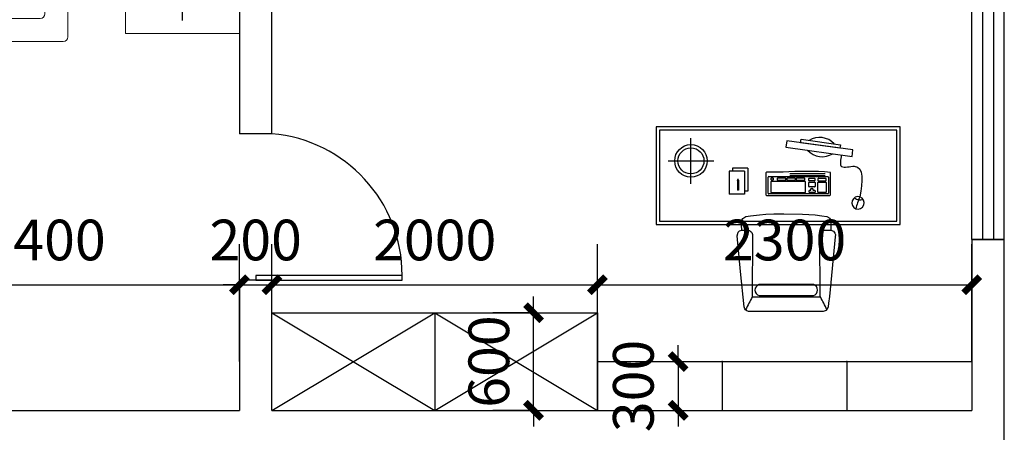
# Model space of a CAD drawing. Extents: x 677292 to 958611, y -276763 to -54601.
# Drawn here: x 834549 to 840599, y -81143 to -78607 of the extents above; entities that cross this region are included whole.
import ezdxf

# ---------------------------------------------------------------- set-up
doc = ezdxf.new("R2010")
doc.units = 0
doc.header["$LTSCALE"] = 1000
doc.header["$MEASUREMENT"] = 0
doc.linetypes.add('ACAD_ISO03W100', pattern=[30, 12, -18])
for name, color, linetype in [('3', 3, 'Continuous'), ('ELL【圆椭圆】', 6, 'Continuous'), ('jiaju', 252, 'Continuous'), ('LAYER3', 4, 'Continuous'), ('TXT【文字】', 5, 'Continuous'), ('WALL', 1, 'Continuous'), ('WINDOW', 4, 'Continuous'), ('图框', 7, 'Continuous'), ('活动家私', 3, 'Continuous')]:
    doc.layers.add(name, color=color, linetype=linetype)
doc.layers.add('FURNITURE', color=2, linetype='Continuous', lineweight=5)
doc.styles.get("Standard").update_dxf_attribs({"font": 'gbenor.shx', "bigfont": 'gbcbig.shx'})
doc.dimstyles.get("Standard").update_dxf_attribs({"dimscale": 100, "dimtxt": 2.5, "dimasz": 1, "dimexe": 2.5, "dimexo": 3, "dimgap": 1.5, "dimtad": 1, "dimdec": 0, "dimzin": 0, "dimdsep": 46, "dimtxsty": 'Standard', "dimblk": 'ARCHTICK', "dimcen": 0.09, "dimadec": 0, "dimazin": 0, "dimtfac": 1, "dimtdec": 0, "dimtix": 1, "dimtmove": 2, "dimatfit": 3, "dimldrblk": 'DOT', "dimfxl": 600, "dimfxlon": 1, "dimtolj": 1, "dimtzin": 0, "dimarcsym": 0})

# ---------------------------------------------------------------- blocks, each defined once
blk = doc.blocks.new('$TCHSYS$WIN2D')
for p, q in [((-0.5, 0.5), (0.5, 0.5)), ((-0.5, 0.5), (-0.5, -0.5)), ((0.5, 0.5), (0.5, -0.5)), ((0.5, 0.1667), (-0.5, 0.1667)), ((0.5, -0.1667), (-0.5, -0.1667)), ((-0.5, -0.5), (0.5, -0.5))]:
    blk.add_line(p, q)
blk = doc.blocks.new('A$C31AA377B')
at = {"layer": '3', "color": 1}
for p, q in [((156.9, 435.5, 168.3), (537.8, 185.7, 168.3)), ((161.4, 432.6, 168.3), (633.8, 335.9, 168.3)), ((177.9, 389.3, 168.3), (300.6, 248.5, 168.3)), ((177.9, 389.3, 168.3), (227, 215.2, 168.3)), ((184.3, 396.4, 168.3), (383.2, 191.2, 168.3)), ((184.3, 396.4, 168.3), (383.3, 33.4, 168.3)), ((193, 397.3, 168.3), (486, 286.9, 168.3)), ((196.9, 383.4, 168.3), (502.3, 0, 168.3))]:
    blk.add_line(p, q, dxfattribs=at)
at = {"layer": '3', "color": 2}
for centre, radius in [((167.6, 397.6, 168.3), 167.6), ((464.3, 474.5, 168.3), 62.4)]:
    blk.add_circle(centre, radius, dxfattribs=at)
at = {"layer": '3', "color": 1}
blk.add_circle((464.3, 474.5, 168.3), 8.1, dxfattribs=at)
blk.add_arc((-792.5, 306.5, 168.3), 974, 351.46787, 4.87105, dxfattribs=at)
at = {"layer": '3', "color": 1, "extrusion": (0, 0, -1)}
for centre, major_axis, ratio in [((90.4, 422.8, 168.3), (-17.1, -6.8), 0.5569), ((142.8, 465.4, 168.3), (-19, -5.5), 0.614129), ((153.8, 419, 168.3), (-3.1, -16.5), 0.614842), ((216.6, 457, 168.3), (17.4, -9.4), 0.473719), ((448.3, 451.7, 168.3), (13.3, -11.3), 0.363398), ((113.3, 371.5, 168.3), (-12.7, -2.5), 0.620141), ((145, 338.6, 168.3), (-19.9, -15.9), 0.318228), ((186.8, 384.8, 168.3), (-6.2, -12.4), 0.713859), ((203.9, 352.5, 168.3), (-4.3, -14.9), 0.297038), ((211.6, 414.6, 168.3), (-10.8, 7.6), 0.721064)]:
    blk.add_ellipse(centre, major_axis=major_axis, ratio=ratio, dxfattribs=at)
blk = doc.blocks.new('海龙工具_2012122811214770')
at = {"layer": '图框'}
h = blk.add_hatch(dxfattribs=at)
h.set_pattern_fill('AR-RROOF', color=1, scale=30, angle=45, style=0)
h.set_pattern_definition([(45, (-123435, -13746.45), (1724.209, 646.5784), [11430, -1524, 3810, -762]), (45, (-122449, -13299.2), (177.809, -1255.44), [2286, -251.46, 4572, -571.5]), (45, (-122707.63, -13935.03), (3162.8462, 2440.8336), [6096, -1066.8, 3048, -762])])
h.paths.add_polyline_path([(229.1, 4233.2), (229.1, 3093.2), (-1360.9, 3093.2), (-1360.9, 4233.2)])
edge = h.paths.add_edge_path(flags=16)
edge.add_ellipse((-474.2, 3849), major_axis=(-30.9, 30.9), ratio=1, start_angle=-180, end_angle=180, ccw=False)
edge = h.paths.add_edge_path(flags=16)
edge.add_ellipse((-528, 3641.4), major_axis=(-117.3, 0), ratio=1, start_angle=-224.99985, end_angle=135.00015, ccw=False)
edge.add_line((-528.5, 3758.8), (-528.5, 3758.7))
edge.add_ellipse((-528, 3641.4), major_axis=(-117.3, 0), ratio=1, start_angle=-224.99985, end_angle=135.00015, ccw=False)
edge.add_line((-606.6, 3728.4), (-606.7, 3728.5))
edge = h.paths.add_edge_path(flags=0)
edge.add_ellipse((-474.2, 3849), major_axis=(-4.01, 4.01), ratio=1, start_angle=-180, end_angle=180, ccw=False)
edge = h.paths.add_edge_path(flags=0)
edge.add_ellipse((-490.2, 3837.9), major_axis=(-7.92, 9.32), ratio=0.363398, start_angle=180, end_angle=540)
edge = h.paths.add_edge_path(flags=0)
edge.add_ellipse((-486.4, 3675.7), major_axis=(-6.6, 12.2), ratio=0.473719, start_angle=180, end_angle=540)
edge = h.paths.add_edge_path(flags=0)
edge.add_ellipse((-480.6, 3624), major_axis=(3.9, 13.3), ratio=0.614129, start_angle=0, end_angle=360)
edge = h.paths.add_edge_path(flags=16)
edge.add_ellipse((-516.2, 3672.1), major_axis=(-5.32, 7.55), ratio=0.721064, start_angle=180, end_angle=540)
edge = h.paths.add_edge_path(flags=16)
edge.add_ellipse((-513, 3631.7), major_axis=(11.6, 2.2), ratio=0.614842, start_angle=0, end_angle=360)
edge.add_line((-503.2, 3636.4), (-542, 3695.7))
edge.add_line((-542, 3695.7), (-528.3, 3659.2))
edge.add_ellipse((-537, 3654.8), major_axis=(8.7, 4.35), ratio=0.713859, start_angle=0, end_angle=360)
edge.add_line((-537.5, 3661.5), (-551, 3672.2))
edge.add_ellipse((-559.6, 3666.8), major_axis=(10.5, 3), ratio=0.297038, start_angle=0, end_angle=360)
edge.add_line((-560.5, 3670.4), (-559.7, 3669.9))
edge.add_ellipse((-559.6, 3666.8), major_axis=(10.5, 3), ratio=0.297038, start_angle=0, end_angle=360)
edge.add_line((-553.8, 3665.9), (-545.2, 3658.5))
edge.add_ellipse((-537, 3654.8), major_axis=(8.7, 4.35), ratio=0.713859, start_angle=0, end_angle=360)
edge.add_ellipse((-591.8, 2969.3), major_axis=(-482.1, 482.1), ratio=1, start_angle=-49.87105, end_angle=-36.46787)
edge.add_ellipse((-537, 3654.8), major_axis=(8.7, 4.35), ratio=0.713859, start_angle=0, end_angle=360)
edge.add_line((-529, 3653.1), (-528.7, 3652.9))
edge.add_ellipse((-537, 3654.8), major_axis=(8.7, 4.35), ratio=0.713859, start_angle=0, end_angle=360)
edge.add_line((-528.3, 3659.2), (-542, 3695.7))
edge.add_line((-542, 3695.7), (-503.2, 3636.4))
edge.add_ellipse((-513, 3631.7), major_axis=(11.6, 2.2), ratio=0.614842, start_angle=0, end_angle=360)
edge.add_line((-500.6, 3632.5), (-502.5, 3635.4))
edge = h.paths.add_edge_path(flags=0)
edge.add_ellipse((-510.4, 3587.3), major_axis=(4.8, 11.9), ratio=0.5569, start_angle=0, end_angle=360)
edge = h.paths.add_edge_path(flags=0)
edge.add_ellipse((-546.3, 3603.3), major_axis=(1.77, 8.88), ratio=0.620141, start_angle=0, end_angle=360)
edge = h.paths.add_edge_path(flags=0)
edge.add_ellipse((-569.4, 3625.5), major_axis=(11.2, 13.9), ratio=0.318228, start_angle=0, end_angle=360)
at = {"layer": 'FURNITURE', "color": 2}
for p, q in [((1505, 4474.4), (784.1, 4474.4)), ((784.1, 4444.4), (784.1, 4474.4)), ((784.1, 4444.4), (784.1, 3793.5)), ((1475, 4444.4), (784.1, 4444.4)), ((1475, 4474.4), (1475, 3753.5)), ((1505, 4474.4), (1505, 3753.5)), ((-2815.9, 2731.9), (-2815.9, 4375)), ((-2787.4, 4403.5), (-1944.3, 4403.5)), ((-1915.9, 4375), (-1915.9, 4289.8)), ((-1944.3, 4261.4), (-2645.3, 4261.4)), ((-2579, 2845.6), (-2579, 4261.4)), ((-2673.8, 4232.9), (-2673.8, 2874)), ((784.1, 3783.5), (784.1, 3793.5)), ((784.1, 3783.5), (784.1, 3753.5)), ((1475, 3783.5), (784.1, 3783.5)), ((1505, 3753.5), (784.1, 3753.5)), ((-1944.3, 3553.5), (-2673.8, 3553.5)), ((784.1, 3423.5), (784.1, 3453.5)), ((1505, 3453.5), (784.1, 3453.5)), ((1475, 3453.5), (1475, 2732.6)), ((1505, 3453.5), (1505, 2732.6)), ((784.1, 3423.5), (784.1, 3413.4)), ((1475, 3423.5), (784.1, 3423.5)), ((784.1, 2762.6), (784.1, 3413.4)), ((-2645.3, 2845.6), (-1944.3, 2845.6)), ((-1915.9, 2817.1), (-1915.9, 2731.9)), ((784.1, 2762.6), (784.1, 2732.6)), ((1475, 2762.6), (784.1, 2762.6)), ((1505, 2732.6), (784.1, 2732.6)), ((-1944.3, 2703.5), (-2787.4, 2703.5)), ((-995.9, 2500.1), (-1735.9, 2500.1)), ((-195.9, 2500.1), (-935.9, 2500.1)), ((-135.9, 2500.1), (604.1, 2500.1)), ((-965.9, 2470.1), (-965.9, 1700.1)), ((-165.9, 2470.1), (-165.9, 1700.1)), ((-1765.9, 1800.1), (634.1, 1800.1))]:
    blk.add_line(p, q, dxfattribs=at)
at = {"layer": 'FURNITURE', "color": 1}
for points in [[(884.3, 4394.3), (1404.9, 4394.3), (1404.9, 3833.6), (884.3, 3833.6)], [(884.3, 2812.7), (1404.9, 2812.7), (1404.9, 3373.4), (884.3, 3373.4)]]:
    blk.add_lwpolyline(points, close=True, dxfattribs=at)
at = {"layer": 'FURNITURE', "color": 2}
for points in [[(-1944.3, 3553.5, 0.414214), (-1915.9, 3581.9), (-1915.9, 4232.9, 0.414214), (-1944.3, 4261.4)], [(-1944.3, 3553.5, -0.414214), (-1915.9, 3525), (-1915.9, 2874, -0.414214), (-1944.3, 2845.6)]]:
    blk.add_lwpolyline(points, format="xyb", dxfattribs=at)
for points in [[(259.1, 3063.2), (259.1, 4263.2), (-1390.9, 4263.2), (-1390.9, 3063.2)], [(-2065.9, 1650.1), (-2065.9, 2350.1), (-2765.9, 2350.1), (-2765.9, 1650.1)], [(934.1, 1650.1), (934.1, 2350.1), (1634.1, 2350.1), (1634.1, 1650.1)]]:
    blk.add_lwpolyline(points, close=True, dxfattribs=at)
blk.add_lwpolyline([(-1795.9, 2500.1), (-1885.9, 2500.1, 0.414214), (-1915.9, 2470.1), (-1915.9, 1580.1, 0.414214), (-1885.9, 1550.1), (754.1, 1550.1, 0.414214), (784.1, 1580.1), (784.1, 2470.1, 0.414214), (754.1, 2500.1), (664.1, 2500.1, 0.414214), (634.1, 2470.1), (634.1, 1730.1, -0.414214), (604.1, 1700.1), (-1735.9, 1700.1, -0.414214), (-1765.9, 1730.1), (-1765.9, 2470.1, 0.414214)], format="xyb", close=True, dxfattribs=at)
for centre, radius, start, end in [((-2787.4, 4375), 28.4, 90, 180), ((-1944.3, 4375), 28.4, 0, 90), ((-2645.3, 4232.9), 28.4, 90, 180), ((-1944.3, 4289.8), 28.4, 270, 0), ((-2645.3, 2874), 28.4, 180, 270), ((-1944.3, 2817.1), 28.4, 0, 90), ((-2787.4, 2731.9), 28.4, 180, 270), ((-1944.3, 2731.9), 28.4, 270, 0), ((-1735.9, 2470.1), 30, 90, 180), ((-995.9, 2470.1), 30, 0, 90), ((-935.9, 2470.1), 30, 90, 180), ((-195.9, 2470.1), 30, 0, 90), ((-135.9, 2470.1), 30, 90, 180), ((604.1, 2470.1), 30, 0, 90)]:
    blk.add_arc(centre, radius, start, end, dxfattribs=at)
at = {"layer": 'LAYER3', "color": 1, "linetype": 'ACAD_ISO03W100', "ltscale": 3}
for p, q in [((1184.5, 5014), (-2440, 5014)), ((-2440, 5014), (-2440, 4403.5)), ((1184.5, 5014), (1184.5, 4474.4)), ((1184.5, 3753.5), (1184.5, 3453.5)), ((1184.5, 2732.6), (1184.5, 2350.1)), ((-2440, 2703.5), (-2440, 2350.1)), ((-2065.9, 1974.2), (-1915.9, 1974.2)), ((784.1, 1974.2), (934.1, 1974.2))]:
    blk.add_line(p, q, dxfattribs=at)
at = {"layer": '图框', "color": 1}
for p, q in [((-2415.9, 1730.1), (-2415.9, 2270.1)), ((1284.1, 1730.1), (1284.1, 2270.1)), ((-2685.9, 2000.1), (-2145.9, 2000.1)), ((1554.1, 2000.1), (1014.1, 2000.1))]:
    blk.add_line(p, q, dxfattribs=at)
blk.add_lwpolyline([(229.1, 3093.2), (229.1, 4233.2), (-1360.9, 4233.2), (-1360.9, 3093.2)], close=True, dxfattribs=at)
for centre, radius in [((-2415.9, 2000.1), 202.5), ((1284.1, 2000.1), 202.5), ((-2415.9, 2000.1), 101.2), ((1284.1, 2000.1), 101.2)]:
    blk.add_circle(centre, radius, dxfattribs=at)
at = {"layer": 'LAYER3', "extrusion": (0, 0, -1), "xscale": 0.6999999999534339, "yscale": 0.6999999999534339, "zscale": -0.7, "rotation": 90}
blk.add_blockref('A$C31AA377B', (806.4, 3524, -50.5), dxfattribs=at)
blk = doc.blocks.new('A$C6F541B1C')
at = {"color": 8}
for p, q in [((116.2, 251.5), (22.1, 251.4)), ((22.1, 251.4), (22.2, 233.7)), ((116.2, 251.5), (116.4, 110.4)), ((0, 233.7), (0.1, 92.5)), ((95, 233.7), (0.9, 233.7)), ((52.5, 177), (55.2, 186.5)), ((57.8, 177.1), (55.2, 186.5)), ((55.2, 177.1), (55.2, 186.5)), ((95, 233.7), (95.1, 92.6)), ((226.5, 223.1), (226.5, 88.3)), ((331.8, 227.1), (230.4, 227.1)), ((240.2, 97.6), (240.2, 196.2)), ((244.2, 200.2), (606.9, 200.2)), ((257.9, 179.5), (257.9, 189.8)), ((260.3, 192.2), (268.5, 192.2)), ((270.9, 189.8), (270.9, 179.5)), ((297.5, 178.8), (297.5, 189.7)), ((299.9, 192), (345.3, 192)), ((347.6, 189.7), (347.6, 178.8)), ((357.2, 178.8), (357.2, 189.7)), ((359.5, 192), (404.9, 192)), ((373.8, 218.3), (590.4, 218.3)), ((373.8, 206.9), (590.4, 206.9)), ((407.3, 189.7), (407.3, 178.8)), ((414.2, 178.8), (414.2, 189.7)), ((416.6, 192), (462, 192)), ((464.3, 189.7), (464.3, 178.8)), ((489.8, 176), (489.8, 187.5)), ((492.2, 189.9), (525.4, 189.9)), ((527.8, 187.5), (527.8, 176)), ((547.4, 173.8), (547.4, 188.6)), ((549, 190.2), (594, 190.2)), ((595.6, 188.6), (595.6, 173.8)), ((610.8, 196.2), (610.8, 97.6)), ((623.1, 88.3), (623.1, 225.7)), ((57.8, 177.1), (52.5, 177)), ((52.5, 177), (52.6, 117.1)), ((57.8, 177.1), (57.9, 117.1)), ((258, 102.2), (258, 169.3)), ((268.5, 177.1), (260.3, 177.1)), ((260.3, 171.6), (464.7, 171.6)), ((345.3, 176.4), (299.9, 176.4)), ((404.9, 176.4), (359.5, 176.4)), ((462, 176.4), (416.6, 176.4)), ((467.1, 169.3), (467.1, 102.2)), ((490.5, 139.2), (490.5, 164.1)), ((525.4, 173.7), (492.2, 173.7)), ((492.9, 166.4), (525.9, 166.4)), ((525.9, 136.8), (492.9, 136.8)), ((503.5, 118.3), (503.5, 125.4)), ((505.9, 127.8), (513.1, 127.8)), ((515.4, 125.4), (515.4, 118.3)), ((528.2, 164.1), (528.2, 139.2)), ((546.1, 104.1), (546.1, 163.7)), ((548.4, 166), (593.4, 166)), ((594, 172.2), (549, 172.2)), ((595.8, 163.7), (595.8, 104.1)), ((95.1, 92.6), (1.1, 92.5)), ((57.9, 117.1), (52.6, 117.1)), ((116.4, 110.4), (95.1, 110.4)), ((230.4, 84.3), (619.1, 84.3)), ((606.9, 93.6), (244.2, 93.6)), ((464.7, 99.9), (260.3, 99.9)), ((491.7, 104.2), (491.7, 113.5)), ((494, 115.9), (501.1, 115.9)), ((526.4, 101.8), (494, 101.8)), ((517.8, 115.9), (526.4, 115.9)), ((528.8, 113.5), (528.8, 104.2)), ((593.4, 101.8), (548.4, 101.8))]:
    blk.add_line(p, q, dxfattribs=at)
for points in [[(439.9, 408.5), (442.8, 429.5), (684, 395.9), (681.1, 374.9)], [(756, 324.1), (761.5, 363.7), (355.4, 420.3), (349.9, 380.7)]]:
    blk.add_lwpolyline(points, close=True, dxfattribs=at)
for centre, radius, start, end in [((555.7, 318), 122.8, 42.65161, 121.49518), ((573.4, 445.3), 122.8, 222.65161, 301.49518), ((230.4, 223.1), 3.97, 90, 180), ((244.2, 196.2), 3.97, 90, 180), ((260.3, 189.8), 2.38, 90, 180), ((268.5, 189.8), 2.38, 0, 90), ((299.9, 189.7), 2.38, 90, 180), ((468.9, -1537.4), 1769.8, 85.00198, 94.44246), ((345.3, 189.7), 2.38, 0, 90), ((359.5, 189.7), 2.38, 90, 180), ((404.9, 189.7), 2.38, 0, 90), ((416.6, 189.7), 2.38, 90, 180), ((462, 189.7), 2.38, 0, 90), ((492.2, 187.5), 2.38, 90, 180), ((525.4, 187.5), 2.38, 0, 90), ((549, 188.6), 1.59, 90, 180), ((594, 188.6), 1.59, 0, 90), ((606.9, 196.2), 3.97, 0, 90), ((260.3, 179.5), 2.38, 180, 270), ((260.3, 169.3), 2.38, 90, 180), ((268.5, 179.5), 2.38, 270, 0), ((299.9, 178.8), 2.38, 180, 270), ((345.3, 178.8), 2.38, 270, 0), ((359.5, 178.8), 2.38, 180, 270), ((404.9, 178.8), 2.38, 270, 0), ((416.6, 178.8), 2.38, 180, 270), ((462, 178.8), 2.38, 270, 0), ((464.7, 169.3), 2.38, 0, 90), ((492.2, 176), 2.38, 180, 270), ((492.9, 164.1), 2.38, 90, 180), ((492.9, 139.2), 2.38, 180, 270), ((505.9, 125.4), 2.38, 90, 180), ((513.1, 125.4), 2.38, 0, 90), ((525.4, 176), 2.38, 270, 0), ((525.9, 164.1), 2.38, 0, 90), ((525.9, 139.2), 2.38, 270, 0), ((548.4, 163.7), 2.38, 90, 180), ((549, 173.8), 1.59, 180, 270), ((593.4, 163.7), 2.38, 0, 90), ((594, 173.8), 1.59, 270, 0), ((230.4, 88.3), 3.97, 180, 270), ((244.2, 97.6), 3.97, 180, 270), ((260.3, 102.2), 2.38, 180, 270), ((464.7, 102.2), 2.38, 270, 0), ((494, 113.5), 2.38, 90, 180), ((494, 104.2), 2.38, 180, 270), ((501.1, 118.3), 2.38, 270, 0), ((517.8, 118.3), 2.38, 180, 270), ((526.4, 113.5), 2.38, 0, 90), ((526.4, 104.2), 2.38, 270, 0), ((548.4, 104.1), 2.38, 180, 270), ((589.5, 104.1), 2.38, 270, 270), ((593.4, 104.1), 2.38, 270, 0), ((606.9, 97.6), 3.97, 270, 0), ((619.1, 88.3), 3.97, 270, 0), ((793.3, 38.3), 39, 74.04392, 248.11053), ((805.8, 106.4), 50.2, 226.05067, 291.55952), ((1179.6, -94.2), 412.3, 155.65624, 166.49821), ((791.2, 38.9), 38.9, 251.26234, 70.89211)]:
    blk.add_arc(centre, radius, start, end, dxfattribs=at)
blk.add_spline([(690.2, 333.3), (692, 262.3), (769.8, 263.8), (804, 75.7)], degree=3, dxfattribs=at)
blk = doc.blocks.new('海龙工具_2012030710022944')
at = {"color": 8, "linetype": 'ACAD_ISO03W100'}
blk.add_lwpolyline([(-674.1, 614.9), (-673.8, 640.2), (-667.7, 652), (-648.2, 663.3), (-620.5, 667.4), (-565, 674), (-524.6, 677.2), (-477.1, 679.5), (-415.4, 680), (-300.7, 678.8), (-223, 673), (-180.9, 667.9), (-150.7, 663.4), (-132.7, 652.5), (-126, 637.9), (-126, 614.9)], dxfattribs=at)
at = {"color": 2}
blk.add_lwpolyline([(-126, 614.9), (-126, 579.7), (-110.6, 573.4), (-100.5, 560.8), (-98.2, 553.2), (-98.5, 539.2), (-135.2, 172), (-139.4, 130.5), (-141.6, 108.5), (-149.8, 90.6), (-155.1, 86), (-161.1, 82.7), (-167.7, 80.8), (-173.1, 80.3), (-586, 79.9), (-626.3, 79.9), (-632.4, 80.5), (-641.7, 83.9), (-649.7, 90.1), (-653.9, 95.9), (-657.9, 108.1), (-680.1, 326), (-702.3, 543.8), (-695.1, 567.8), (-686.8, 574.8), (-672.8, 579.2), (-674.1, 611.2), (-674.1, 614.9)], dxfattribs=at)
at = {"color": 1}
blk.add_lwpolyline([(-672.8, 579.2), (-638.8, 579.2, -0.416261), (-607.1, 547.3), (-609, 169.3), (-399.8, 168.7), (-190.6, 169.7), (-193.2, 547.7, -0.416261), (-161.5, 579.7), (-127.5, 579.7)], format="xyb", dxfattribs=at)
blk.add_lwpolyline([(-566.3, 177), (-399.8, 177.2), (-233.3, 177.3, 0.765989), (-233.3, 245), (-399.9, 244.8), (-566.4, 244.7, 0.765989)], format="xyb", close=True, dxfattribs=at)
for centre, start, end in [((1695.6, -1063.1), 151.86376, 153.81587), ((-2493, -1066.9), 26.28648, 28.23858)]:
    blk.add_arc(centre, 2613.5, start, end, dxfattribs=at)
blk = doc.blocks.new('海龙工具_2012030710033466')
at = {"color": 2}
blk.add_lwpolyline([(42.2, 461.6), (42.2, 1061.6), (-1457.8, 1061.6), (-1457.8, 461.6)], close=True, dxfattribs=at)
at = {"color": 8}
blk.add_lwpolyline([(22.2, 481.6), (22.2, 1041.6), (-1437.8, 1041.6), (-1437.8, 481.6)], close=True, dxfattribs=at)
at = {"layer": 'ELL【圆椭圆】', "color": 2, "ltscale": 300}
blk.add_circle((-1243.6, 851.9), 100, dxfattribs=at)
at = {"layer": 'ELL【圆椭圆】', "color": 1, "ltscale": 300}
blk.add_circle((-1243.6, 851.9), 80, dxfattribs=at)
at = {"layer": 'TXT【文字】', "color": 8, "ltscale": 300}
for p, q in [((-1243.6, 711.9), (-1243.6, 991.9)), ((-1383.6, 851.9), (-1103.6, 851.9))]:
    blk.add_line(p, q, dxfattribs=at)
at = {"color": 2, "ltscale": 300}
blk.add_blockref('海龙工具_2012030710022944', (-258, -153.3), dxfattribs=at)
at = {"layer": 'TXT【文字】', "color": 2, "ltscale": 300}
blk.add_blockref('A$C6F541B1C', (-1009.5, 555.4), dxfattribs=at)
blk = doc.blocks.new('_ArchTick')
at = {"color": 0, "linetype": 'ByBlock', "const_width": 0.4}
blk.add_lwpolyline([(-0.5, -0.5), (0.5, 0.5)], dxfattribs=at)
blk = doc.blocks.new('*D311')
at = {"layer": 'Defpoints', "color": 0}
for p in [(835899.5, -80236), (833499.5, -81008.2), (835899.5, -81008.2)]:
    blk.add_point(p, dxfattribs=at)
at = {"layer": 'jiaju', "color": 0, "lineweight": -2}
for p, q in [((833499.5, -80708.2), (833499.5, -79986)), ((835899.5, -80708.2), (835899.5, -79986)), ((833499.5, -80236), (835899.5, -80236))]:
    blk.add_line(p, q, dxfattribs=at)
at = {"layer": 'jiaju', "color": 0, "lineweight": -2, "xscale": 100, "yscale": 100, "zscale": 100, "rotation": 180}
blk.add_blockref('_ArchTick', (833499.5, -80236), dxfattribs=at)
at = {"layer": 'jiaju', "color": 0, "lineweight": -2, "xscale": 100, "yscale": 100, "zscale": 100}
blk.add_blockref('_ArchTick', (835899.5, -80236), dxfattribs=at)
at = {"layer": 'jiaju', "color": 0, "insert": (834699.5, -79961), "char_height": 250, "attachment_point": 5}
blk.add_mtext('\\A1;2400', dxfattribs=at)
blk = doc.blocks.new('_Dot')
at = {"color": 0, "linetype": 'ByBlock', "lineweight": -2}
blk.add_line((-0.5, 0), (-1, 0), dxfattribs=at)
at = {"color": 0, "linetype": 'ByBlock', "const_width": 0.5}
blk.add_lwpolyline([(-0.25, 0, 1), (0.25, 0, 1)], format="xyb", close=True, dxfattribs=at)
blk = doc.blocks.new('*D312')
at = {"layer": 'Defpoints', "color": 0}
for p in [(836099.5, -80236), (835899.5, -81008.2), (836099.5, -81008.2)]:
    blk.add_point(p, dxfattribs=at)
at = {"layer": 'jiaju', "color": 0, "lineweight": -2}
for p, q in [((835899.5, -80708.2), (835899.5, -79986)), ((836099.5, -80708.2), (836099.5, -79986)), ((835899.5, -80236), (835799.5, -80236)), ((835899.5, -80236), (836099.5, -80236)), ((836099.5, -80236), (836199.5, -80236))]:
    blk.add_line(p, q, dxfattribs=at)
at = {"layer": 'jiaju', "color": 0, "lineweight": -2, "xscale": 100, "yscale": 100, "zscale": 100}
blk.add_blockref('_ArchTick', (835899.5, -80236), dxfattribs=at)
at = {"layer": 'jiaju', "color": 0, "lineweight": -2, "xscale": 100, "yscale": 100, "zscale": 100, "rotation": 180}
blk.add_blockref('_ArchTick', (836099.5, -80236), dxfattribs=at)
at = {"layer": 'jiaju', "color": 0, "insert": (835999.5, -79961), "char_height": 250, "attachment_point": 5}
blk.add_mtext('\\A1;200', dxfattribs=at)
blk = doc.blocks.new('*D313')
at = {"layer": 'Defpoints', "color": 0}
for p in [(838099.5, -80236), (836099.5, -81008.2), (838099.5, -81008.2)]:
    blk.add_point(p, dxfattribs=at)
at = {"layer": 'jiaju', "color": 0, "lineweight": -2}
for p, q in [((836099.5, -80708.2), (836099.5, -79986)), ((838099.5, -80708.2), (838099.5, -79986)), ((836099.5, -80236), (838099.5, -80236))]:
    blk.add_line(p, q, dxfattribs=at)
at = {"layer": 'jiaju', "color": 0, "lineweight": -2, "xscale": 100, "yscale": 100, "zscale": 100, "rotation": 180}
blk.add_blockref('_ArchTick', (836099.5, -80236), dxfattribs=at)
at = {"layer": 'jiaju', "color": 0, "lineweight": -2, "xscale": 100, "yscale": 100, "zscale": 100}
blk.add_blockref('_ArchTick', (838099.5, -80236), dxfattribs=at)
at = {"layer": 'jiaju', "color": 0, "insert": (837099.5, -79961), "char_height": 250, "attachment_point": 5}
blk.add_mtext('\\A1;2000', dxfattribs=at)
blk = doc.blocks.new('*D314')
at = {"layer": 'Defpoints', "color": 0}
for p in [(840399.5, -80236), (838099.5, -81008.2), (840399.5, -81008.2)]:
    blk.add_point(p, dxfattribs=at)
at = {"layer": 'jiaju', "color": 0, "lineweight": -2}
for p, q in [((838099.5, -80708.2), (838099.5, -79986)), ((840399.5, -80708.2), (840399.5, -79986)), ((838099.5, -80236), (840399.5, -80236))]:
    blk.add_line(p, q, dxfattribs=at)
at = {"layer": 'jiaju', "color": 0, "lineweight": -2, "xscale": 100, "yscale": 100, "zscale": 100, "rotation": 180}
blk.add_blockref('_ArchTick', (838099.5, -80236), dxfattribs=at)
at = {"layer": 'jiaju', "color": 0, "lineweight": -2, "xscale": 100, "yscale": 100, "zscale": 100}
blk.add_blockref('_ArchTick', (840399.5, -80236), dxfattribs=at)
at = {"layer": 'jiaju', "color": 0, "insert": (839249.5, -79961), "char_height": 250, "attachment_point": 5}
blk.add_mtext('\\A1;2300', dxfattribs=at)
blk = doc.blocks.new('*D316')
at = {"layer": 'Defpoints', "color": 0}
for p in [(837707, -80408.2), (837707, -80408.2), (837707, -81008.2)]:
    blk.add_point(p, dxfattribs=at)
at = {"layer": 'jiaju', "color": 0, "lineweight": -2}
for p, q in [((837707, -80408.2), (837707, -80308.2)), ((837707, -80408.2), (837457, -80408.2)), ((837707, -81008.2), (837707, -80408.2)), ((837707, -81008.2), (837457, -81008.2)), ((837707, -81008.2), (837707, -81108.2))]:
    blk.add_line(p, q, dxfattribs=at)
at = {"layer": 'jiaju', "color": 0, "lineweight": -2, "xscale": 100, "yscale": 100, "zscale": 100}
for p, rotation in [((837707, -80408.2), 270), ((837707, -81008.2), 90)]:
    blk.add_blockref('_ArchTick', p, dxfattribs=dict(at, rotation=rotation))
at = {"layer": 'jiaju', "color": 0, "insert": (837432, -80708.2), "char_height": 250, "attachment_point": 5, "rotation": 90}
blk.add_mtext('\\A1;600', dxfattribs=at)
blk = doc.blocks.new('*D317')
at = {"layer": 'Defpoints', "color": 0}
for p in [(838475.5, -80708.2), (838475.5, -81008.2), (838595.1, -81008.2)]:
    blk.add_point(p, dxfattribs=at)
at = {"layer": 'jiaju', "color": 0, "lineweight": -2}
for p, q in [((838595.1, -80708.2), (838595.1, -80608.2)), ((838595.1, -80708.2), (838845.1, -80708.2)), ((838595.1, -80708.2), (838595.1, -81008.2)), ((838595.1, -81008.2), (838845.1, -81008.2)), ((838595.1, -81008.2), (838595.1, -81108.2))]:
    blk.add_line(p, q, dxfattribs=at)
at = {"layer": 'jiaju', "color": 0, "lineweight": -2, "xscale": 100, "yscale": 100, "zscale": 100}
for p, rotation in [((838595.1, -80708.2), 270), ((838595.1, -81008.2), 90)]:
    blk.add_blockref('_ArchTick', p, dxfattribs=dict(at, rotation=rotation))
at = {"layer": 'jiaju', "color": 0, "insert": (838320.1, -80858.2), "char_height": 250, "attachment_point": 5, "rotation": 90}
blk.add_mtext('\\A1;300', dxfattribs=at)

msp = doc.modelspace()

# ---------------------------------------------------------------- linework, layer by layer
at = {"layer": 'jiaju', "color": 1}
for p, q in [((836099.5, -79308.2), (835899.5, -79308.2)), ((836099.5, -80208.2), (835899.5, -80208.2)), ((836099.5, -81008.2), (836099.5, -80208.2))]:
    msp.add_line(p, q, dxfattribs=at)
at = {"layer": 'jiaju', "color": 6}
for p, q in [((836099.5, -81008.2), (836099.5, -80408.2)), ((836099.5, -80408.2), (838099.5, -80408.2)), ((836099.5, -80408.2), (837099.5, -81008.2)), ((836099.5, -81008.2), (837099.5, -80408.2)), ((837099.5, -80408.2), (837099.5, -81008.2)), ((837099.5, -80408.2), (838099.5, -81008.2)), ((837099.5, -81008.2), (838099.5, -80408.2)), ((838099.5, -80408.2), (838099.5, -81008.2)), ((838099.5, -81008.2), (838099.5, -80708.2)), ((838099.5, -80708.2), (840399.5, -80708.2)), ((838866.1, -80708.2), (838866.1, -81008.2)), ((839632.8, -80708.2), (839632.8, -81008.2))]:
    msp.add_line(p, q, dxfattribs=at)
msp.add_lwpolyline([(835999.5, -80208.2), (836899.5, -80208.2), (836899.5, -80178.2), (835999.5, -80178.2)], close=True, dxfattribs=at)
msp.add_arc((836026.4, -80178.2), 873.1, 0, 85.19957, dxfattribs=at)
for p in [(838866.1, -80708.2), (839632.8, -80708.2)]:
    msp.add_point(p, dxfattribs=at)
at = {"layer": 'WALL'}
for p, q in [((835899.5, -77158.2), (835899.5, -79308.2)), ((836099.5, -79308.2), (836099.5, -77158.2)), ((840599.5, -79958.2), (840399.5, -79958.2)), ((840399.5, -79958.2), (840399.5, -81008.2)), ((840599.5, -81108.2), (840599.5, -79958.2)), ((835899.5, -80208.2), (835899.5, -81008.2)), ((836099.5, -81008.2), (836099.5, -80208.2)), ((829699.5, -81008.2), (835899.5, -81008.2)), ((836099.5, -81008.2), (840399.5, -81008.2)), ((840599.5, -82258.2), (840599.5, -81108.2))]:
    msp.add_line(p, q, dxfattribs=at)

# ---------------------------------------------------------------- block references
at = {"color": 2, "ltscale": 300}
msp.add_blockref('海龙工具_2012030710033466', (839917.6, -80326.7), dxfattribs=at)
at = {"layer": 'WINDOW', "xscale": -1800, "yscale": -200, "zscale": -1800, "rotation": 270.0000000000027}
msp.add_blockref('$TCHSYS$WIN2D', (840499.5, -79058.2), dxfattribs=at)
at = {"layer": '活动家私', "color": 4, "ltscale": 300, "rotation": 90}
msp.add_blockref('海龙工具_2012122811214770', (837549.5, -75925.6), dxfattribs=at)

# ---------------------------------------------------------------- dimensions: what is measured, and where the dimension line sits
at = {"layer": 'jiaju', "color": 6}
for base, p1, p2, picture, middle in [((835899.5, -80236), (833499.5, -81008.2), (835899.5, -81008.2), '*D311', (834699.5, -79961)), ((836099.5, -80236), (835899.5, -81008.2), (836099.5, -81008.2), '*D312', (835999.5, -79961)), ((838099.5, -80236), (836099.5, -81008.2), (838099.5, -81008.2), '*D313', (837099.5, -79961)), ((840399.5, -80236), (838099.5, -81008.2), (840399.5, -81008.2), '*D314', (839249.5, -79961))]:
    dim = msp.add_linear_dim(base=base, p1=p1, p2=p2, dimstyle='Standard', dxfattribs=at)
    dim.commit()
    dim.dimension.update_dxf_attribs({"geometry": picture, "text_midpoint": middle})
for base, p1, p2, picture, middle in [((837707, -80408.2), (837707, -81008.2), (837707, -80408.2), '*D316', (837432, -80708.2)), ((838595.1, -81008.2), (838475.5, -80708.2), (838475.5, -81008.2), '*D317', (838320.1, -80858.2))]:
    dim = msp.add_linear_dim(base=base, p1=p1, p2=p2, angle=90, dimstyle='Standard', dxfattribs=at)
    dim.commit()
    dim.dimension.update_dxf_attribs({"geometry": picture, "text_midpoint": middle})

doc.saveas('drawing.dxf')
